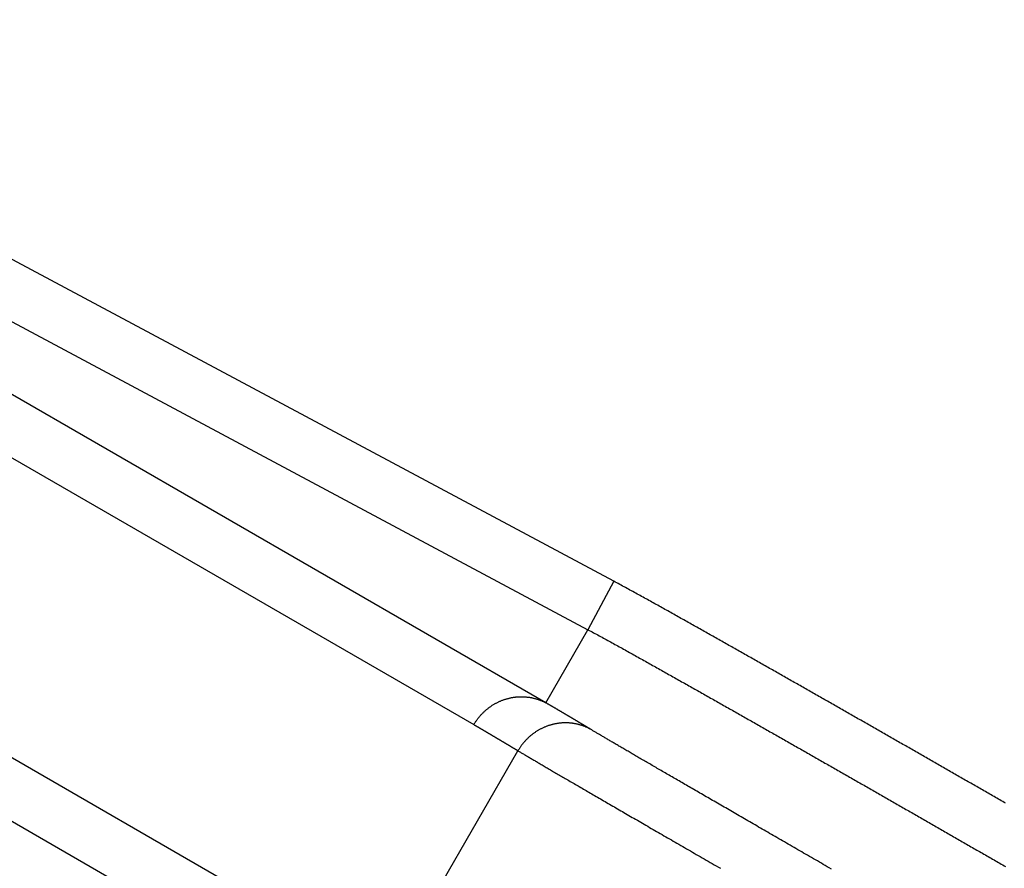
# Model space of a CAD drawing. Extents: x -130 to 131, y -130 to 240.
# Drawn here: x -16 to -10, y 8 to 12 of the extents above; entities that cross this region are included whole.
import ezdxf

# ---------------------------------------------------------------- set-up
doc = ezdxf.new("R2010")
doc.units = 0
doc.header["$LTSCALE"] = 10
doc.linetypes.add('VERDECKT', pattern=[9.525, 6.35, -3.175])
doc.layers.get('0').update_dxf_attribs({"linetype": 'CONTINUOUS'})
doc.layers.add('STEMPEL', color=3, linetype='CONTINUOUS')

# ---------------------------------------------------------------- blocks, each defined once
blk = doc.blocks.new('A$CD7F250AD')
at = {"color": 3, "linetype": 'CONTINUOUS'}
for p, q in [((-12.62936, 9.33642), (-19.36083, 12.93592)), ((-19.50229, 12.67137), (-12.77082, 9.07188)), ((-13.00147, 8.67239), (-19.3662, 12.34707)), ((-19.75861, 12.22741), (-13.39388, 8.55273)), ((-14.10383, 7.32307), (-20.46856, 10.99775)), ((-20.37597, 10.59809), (-14.01124, 6.92341)), ((-12.62936, 9.33642), (-12.77082, 9.07188)), ((-13.00147, 8.67239), (-12.77082, 9.07188)), ((-13.85975, 7.1858), (-13.15296, 8.41))]:
    blk.add_line(p, q, dxfattribs=at)
at = {"color": 3}
for points in [[(-10.4885, 8.12267, 0), (-10.4964, 8.12722, 0), (-10.5043, 8.13176, 0), (-10.5122, 8.13631, 0), (-10.5201, 8.14086, 0), (-10.528, 8.1454, 0), (-10.5359, 8.14995, 0), (-10.5438, 8.1545, 0), (-10.5517, 8.15904, 0), (-10.5596, 8.16359, 0), (-10.5675, 8.16813, 0), (-10.5754, 8.17268, 0), (-10.5833, 8.17722, 0), (-10.5912, 8.18177, 0), (-10.5991, 8.18631, 0), (-10.607, 8.19086, 0), (-10.6149, 8.1954, 0), (-10.6228, 8.19994, 0), (-10.6307, 8.20449, 0), (-10.6386, 8.20903, 0), (-10.6465, 8.21357, 0), (-10.6544, 8.21812, 0), (-10.6623, 8.22266, 0), (-10.6702, 8.2272, 0), (-10.6781, 8.23174, 0), (-10.686, 8.23628, 0), (-10.6939, 8.24083, 0), (-10.7018, 8.24537, 0), (-10.7098, 8.24991, 0), (-10.7177, 8.25445, 0), (-10.7256, 8.25899, 0), (-10.7335, 8.26353, 0), (-10.7414, 8.26807, 0), (-10.7493, 8.27261, 0), (-10.7572, 8.27715, 0), (-10.7651, 8.28169, 0), (-10.773, 8.28623, 0), (-10.7809, 8.29077, 0), (-10.7888, 8.29531, 0), (-10.7967, 8.29984, 0), (-10.8046, 8.30438, 0), (-10.8125, 8.30892, 0), (-10.8204, 8.31346, 0), (-10.8283, 8.318, 0), (-10.8362, 8.32253, 0), (-10.8441, 8.32707, 0), (-10.852, 8.33161, 0), (-10.8599, 8.33614, 0), (-10.8678, 8.34068, 0), (-10.8758, 8.34522, 0), (-10.8837, 8.34975, 0), (-10.8916, 8.35429, 0), (-10.8995, 8.35882, 0), (-10.9074, 8.36336, 0), (-10.9153, 8.36789, 0), (-10.9232, 8.37243, 0), (-10.9311, 8.37696, 0), (-10.939, 8.38149, 0), (-10.9469, 8.38603, 0), (-10.9548, 8.39056, 0), (-10.9627, 8.39509, 0), (-10.9706, 8.39963, 0), (-10.9785, 8.40416, 0), (-10.9865, 8.40869, 0), (-10.9944, 8.41322, 0), (-11.0023, 8.41776, 0), (-11.0102, 8.42229, 0), (-11.0181, 8.42682, 0), (-11.026, 8.43135, 0), (-11.0339, 8.43588, 0), (-11.0418, 8.44041, 0), (-11.0497, 8.44494, 0), (-11.0576, 8.44947, 0), (-11.0655, 8.454, 0), (-11.0735, 8.45853, 0), (-11.0814, 8.46306, 0), (-11.0893, 8.46759, 0), (-11.0972, 8.47212, 0), (-11.1051, 8.47665, 0), (-11.113, 8.48118, 0), (-11.1209, 8.4857, 0), (-11.1288, 8.49023, 0), (-11.1367, 8.49476, 0), (-11.1446, 8.49929, 0), (-11.1526, 8.50381, 0), (-11.1605, 8.50834, 0), (-11.1684, 8.51287, 0), (-11.1763, 8.51739, 0), (-11.1842, 8.52192, 0), (-11.1921, 8.52644, 0), (-11.2, 8.53097, 0), (-11.2079, 8.53549, 0), (-11.2159, 8.54002, 0), (-11.2238, 8.54454, 0), (-11.2317, 8.54907, 0), (-11.2396, 8.55359, 0), (-11.2475, 8.55811, 0), (-11.2554, 8.56264, 0), (-11.2633, 8.56716, 0), (-11.2713, 8.57168, 0), (-11.2792, 8.57621, 0), (-11.2871, 8.58073, 0), (-11.295, 8.58525, 0), (-11.3029, 8.58977, 0), (-11.3108, 8.59429, 0), (-11.3187, 8.59881, 0), (-11.3267, 8.60333, 0), (-11.3346, 8.60786, 0), (-11.3425, 8.61238, 0), (-11.3504, 8.6169, 0), (-11.3583, 8.62142, 0), (-11.3662, 8.62593, 0), (-11.3741, 8.63045, 0), (-11.3821, 8.63497, 0), (-11.39, 8.63949, 0), (-11.3979, 8.64401, 0), (-11.4058, 8.64853, 0), (-11.4137, 8.65304, 0), (-11.4216, 8.65756, 0), (-11.4296, 8.66208, 0), (-11.4375, 8.66659, 0), (-11.4454, 8.67111, 0), (-11.4533, 8.67563, 0), (-11.4612, 8.68014, 0), (-11.4692, 8.68466, 0), (-11.4771, 8.68917, 0), (-11.485, 8.69369, 0), (-11.4929, 8.6982, 0), (-11.5008, 8.70271, 0), (-11.5087, 8.70723, 0), (-11.5167, 8.71174, 0), (-11.5246, 8.71625, 0), (-11.5325, 8.72077, 0), (-11.5404, 8.72528, 0), (-11.5483, 8.72979, 0), (-11.5563, 8.7343, 0), (-11.5642, 8.73881, 0), (-11.5721, 8.74332, 0), (-11.58, 8.74783, 0), (-11.588, 8.75234, 0), (-11.5959, 8.75685, 0), (-11.6038, 8.76136, 0), (-11.6117, 8.76587, 0), (-11.6196, 8.77038, 0), (-11.6276, 8.77489, 0), (-11.6355, 8.77939, 0), (-11.6434, 8.7839, 0), (-11.6513, 8.78841, 0), (-11.6593, 8.79291, 0), (-11.6672, 8.79742, 0), (-11.6751, 8.80192, 0), (-11.683, 8.80643, 0), (-11.6909, 8.81093, 0), (-11.6989, 8.81544, 0), (-11.7068, 8.81994, 0), (-11.7147, 8.82445, 0), (-11.7226, 8.82895, 0), (-11.7306, 8.83345, 0), (-11.7385, 8.83795, 0), (-11.7464, 8.84245, 0), (-11.7543, 8.84696, 0), (-11.7623, 8.85146, 0), (-11.7702, 8.85596, 0), (-11.7781, 8.86046, 0), (-11.7861, 8.86496, 0), (-11.794, 8.86946, 0), (-11.8019, 8.87395, 0), (-11.8098, 8.87845, 0), (-11.8178, 8.88295, 0), (-11.8257, 8.88745, 0), (-11.8336, 8.89194, 0), (-11.8415, 8.89644, 0), (-11.8495, 8.90093, 0), (-11.8574, 8.90543, 0), (-11.8653, 8.90992, 0), (-11.8733, 8.91442, 0), (-11.8812, 8.91891, 0), (-11.8891, 8.9234, 0), (-11.8971, 8.9279, 0), (-11.905, 8.93239, 0), (-11.9129, 8.93688, 0), (-11.9209, 8.94137, 0), (-11.9288, 8.94586, 0), (-11.9367, 8.95035, 0), (-11.9447, 8.95484, 0), (-11.9526, 8.95932, 0), (-11.9605, 8.96381, 0), (-11.9685, 8.9683, 0), (-11.9764, 8.97278, 0), (-11.9843, 8.97727, 0), (-11.9923, 8.98176, 0), (-12.0002, 8.98624, 0), (-12.0081, 8.99072, 0), (-12.0161, 8.99521, 0), (-12.024, 8.99969, 0), (-12.0319, 9.00417, 0), (-12.0399, 9.00865, 0), (-12.0478, 9.01313, 0), (-12.0558, 9.01761, 0), (-12.0637, 9.02209, 0), (-12.0716, 9.02656, 0), (-12.0796, 9.03104, 0), (-12.0875, 9.03552, 0), (-12.0954, 9.03999, 0), (-12.1034, 9.04447, 0), (-12.1113, 9.04894, 0), (-12.1193, 9.05341, 0), (-12.1272, 9.05789, 0), (-12.1352, 9.06236, 0), (-12.1431, 9.06683, 0), (-12.151, 9.0713, 0), (-12.159, 9.07577, 0), (-12.1669, 9.08024, 0), (-12.1749, 9.08471, 0), (-12.1828, 9.08918, 0), (-12.1908, 9.09365, 0), (-12.1987, 9.09812, 0), (-12.2066, 9.10259, 0), (-12.2146, 9.10706, 0), (-12.2225, 9.11153, 0), (-12.2305, 9.116, 0), (-12.2384, 9.12047, 0), (-12.2464, 9.12494, 0), (-12.2543, 9.12941, 0), (-12.2623, 9.13387, 0), (-12.2702, 9.13834, 0), (-12.2782, 9.1428, 0), (-12.2861, 9.14727, 0), (-12.294, 9.15173, 0), (-12.302, 9.15619, 0), (-12.3099, 9.16065, 0), (-12.3179, 9.16511, 0), (-12.3258, 9.16957, 0), (-12.3338, 9.17402, 0), (-12.3418, 9.17847, 0), (-12.3497, 9.18292, 0), (-12.3577, 9.18737, 0), (-12.3656, 9.19182, 0), (-12.3736, 9.19626, 0), (-12.3815, 9.2007, 0), (-12.3895, 9.20514, 0), (-12.3975, 9.20957, 0), (-12.4054, 9.21401, 0), (-12.4134, 9.21843, 0), (-12.4214, 9.22286, 0), (-12.4293, 9.22728, 0), (-12.4373, 9.2317, 0), (-12.4453, 9.23612, 0), (-12.4533, 9.24053, 0), (-12.4612, 9.24494, 0), (-12.4692, 9.24934, 0), (-12.4772, 9.25374, 0), (-12.4852, 9.25814, 0), (-12.4932, 9.26253, 0), (-12.5012, 9.26692, 0), (-12.5091, 9.2713, 0), (-12.5171, 9.27568, 0), (-12.5251, 9.28005, 0), (-12.5331, 9.28442, 0), (-12.5411, 9.28878, 0), (-12.5491, 9.29314, 0), (-12.5572, 9.2975, 0), (-12.5652, 9.30184, 0), (-12.5732, 9.30619, 0), (-12.5812, 9.31052, 0), (-12.5892, 9.31486, 0), (-12.5972, 9.31918, 0), (-12.6053, 9.3235, 0), (-12.6133, 9.32781, 0), (-12.6213, 9.33212, 0), (-12.6294, 9.33642, 0)], [(-12.7708, 9.07188, 0), (-12.7632, 9.06778, 0), (-12.7555, 9.06367, 0), (-12.7478, 9.05953, 0), (-12.7401, 9.05539, 0), (-12.7324, 9.05123, 0), (-12.7247, 9.04706, 0), (-12.7169, 9.04287, 0), (-12.7092, 9.03867, 0), (-12.7014, 9.03446, 0), (-12.6936, 9.03023, 0), (-12.6859, 9.02599, 0), (-12.6781, 9.02174, 0), (-12.6703, 9.01748, 0), (-12.6625, 9.01321, 0), (-12.6546, 9.00892, 0), (-12.6468, 9.00463, 0), (-12.639, 9.00032, 0), (-12.6311, 8.99601, 0), (-12.6233, 8.99168, 0), (-12.6154, 8.98735, 0), (-12.6075, 8.983, 0), (-12.5997, 8.97865, 0), (-12.5918, 8.97429, 0), (-12.5839, 8.96992, 0), (-12.576, 8.96554, 0), (-12.5681, 8.96116, 0), (-12.5602, 8.95676, 0), (-12.5523, 8.95236, 0), (-12.5443, 8.94796, 0), (-12.5364, 8.94355, 0), (-12.5285, 8.93913, 0), (-12.5206, 8.9347, 0), (-12.5126, 8.93028, 0), (-12.5047, 8.92584, 0), (-12.4967, 8.9214, 0), (-12.4888, 8.91696, 0), (-12.4808, 8.91251, 0), (-12.4729, 8.90806, 0), (-12.4649, 8.90361, 0), (-12.457, 8.89915, 0), (-12.449, 8.89469, 0), (-12.4411, 8.89023, 0), (-12.4331, 8.88576, 0), (-12.4252, 8.8813, 0), (-12.4172, 8.87683, 0), (-12.4093, 8.87236, 0), (-12.4013, 8.86789, 0), (-12.3934, 8.86342, 0), (-12.3854, 8.85895, 0), (-12.3775, 8.85448, 0), (-12.3695, 8.85001, 0), (-12.3616, 8.84554, 0), (-12.3536, 8.84107, 0), (-12.3457, 8.83661, 0), (-12.3378, 8.83214, 0), (-12.3298, 8.82768, 0), (-12.3219, 8.82322, 0), (-12.314, 8.81876, 0), (-12.3061, 8.81431, 0), (-12.2981, 8.80985, 0), (-12.2902, 8.8054, 0), (-12.2823, 8.80095, 0), (-12.2744, 8.79649, 0), (-12.2665, 8.79203, 0), (-12.2586, 8.78758, 0), (-12.2507, 8.78312, 0), (-12.2427, 8.77866, 0), (-12.2348, 8.7742, 0), (-12.2269, 8.76973, 0), (-12.219, 8.76527, 0), (-12.2111, 8.76081, 0), (-12.2032, 8.75634, 0), (-12.1953, 8.75188, 0), (-12.1873, 8.74741, 0), (-12.1794, 8.74294, 0), (-12.1715, 8.73848, 0), (-12.1636, 8.73401, 0), (-12.1557, 8.72954, 0), (-12.1478, 8.72507, 0), (-12.1399, 8.72059, 0), (-12.1319, 8.71612, 0), (-12.124, 8.71165, 0), (-12.1161, 8.70717, 0), (-12.1082, 8.7027, 0), (-12.1003, 8.69822, 0), (-12.0924, 8.69374, 0), (-12.0845, 8.68927, 0), (-12.0766, 8.68479, 0), (-12.0686, 8.68031, 0), (-12.0607, 8.67583, 0), (-12.0528, 8.67135, 0), (-12.0449, 8.66687, 0), (-12.037, 8.66239, 0), (-12.0291, 8.6579, 0), (-12.0212, 8.65342, 0), (-12.0132, 8.64894, 0), (-12.0053, 8.64445, 0), (-11.9974, 8.63996, 0), (-11.9895, 8.63548, 0), (-11.9816, 8.63099, 0), (-11.9737, 8.6265, 0), (-11.9658, 8.62202, 0), (-11.9579, 8.61753, 0), (-11.95, 8.61304, 0), (-11.942, 8.60855, 0), (-11.9341, 8.60406, 0), (-11.9262, 8.59957, 0), (-11.9183, 8.59508, 0), (-11.9104, 8.59058, 0), (-11.9025, 8.58609, 0), (-11.8946, 8.5816, 0), (-11.8867, 8.57711, 0), (-11.8787, 8.57261, 0), (-11.8708, 8.56812, 0), (-11.8629, 8.56362, 0), (-11.855, 8.55913, 0), (-11.8471, 8.55463, 0), (-11.8392, 8.55013, 0), (-11.8313, 8.54564, 0), (-11.8234, 8.54114, 0), (-11.8155, 8.53664, 0), (-11.8076, 8.53214, 0), (-11.7996, 8.52765, 0), (-11.7917, 8.52315, 0), (-11.7838, 8.51865, 0), (-11.7759, 8.51415, 0), (-11.768, 8.50965, 0), (-11.7601, 8.50515, 0), (-11.7522, 8.50064, 0), (-11.7443, 8.49614, 0), (-11.7364, 8.49164, 0), (-11.7285, 8.48714, 0), (-11.7205, 8.48263, 0), (-11.7126, 8.47813, 0), (-11.7047, 8.47363, 0), (-11.6968, 8.46912, 0), (-11.6889, 8.46462, 0), (-11.681, 8.46011, 0), (-11.6731, 8.45561, 0), (-11.6652, 8.4511, 0), (-11.6573, 8.44659, 0), (-11.6494, 8.44209, 0), (-11.6415, 8.43758, 0), (-11.6336, 8.43307, 0), (-11.6257, 8.42856, 0), (-11.6177, 8.42406, 0), (-11.6098, 8.41955, 0), (-11.6019, 8.41504, 0), (-11.594, 8.41053, 0), (-11.5861, 8.40602, 0), (-11.5782, 8.40151, 0), (-11.5703, 8.397, 0), (-11.5624, 8.39249, 0), (-11.5545, 8.38798, 0), (-11.5466, 8.38346, 0), (-11.5387, 8.37895, 0), (-11.5308, 8.37444, 0), (-11.5229, 8.36993, 0), (-11.515, 8.36541, 0), (-11.5071, 8.3609, 0), (-11.4992, 8.35639, 0), (-11.4912, 8.35187, 0), (-11.4833, 8.34736, 0), (-11.4754, 8.34284, 0), (-11.4675, 8.33833, 0), (-11.4596, 8.33381, 0), (-11.4517, 8.3293, 0), (-11.4438, 8.32478, 0), (-11.4359, 8.32026, 0), (-11.428, 8.31575, 0), (-11.4201, 8.31123, 0), (-11.4122, 8.30671, 0), (-11.4043, 8.3022, 0), (-11.3964, 8.29768, 0), (-11.3885, 8.29316, 0), (-11.3806, 8.28864, 0), (-11.3727, 8.28412, 0), (-11.3648, 8.2796, 0), (-11.3569, 8.27508, 0), (-11.349, 8.27056, 0), (-11.3411, 8.26604, 0), (-11.3332, 8.26152, 0), (-11.3253, 8.257, 0), (-11.3174, 8.25248, 0), (-11.3095, 8.24796, 0), (-11.3016, 8.24344, 0), (-11.2937, 8.23892, 0), (-11.2858, 8.2344, 0), (-11.2778, 8.22987, 0), (-11.2699, 8.22535, 0), (-11.262, 8.22083, 0), (-11.2541, 8.21631, 0), (-11.2462, 8.21178, 0), (-11.2383, 8.20726, 0), (-11.2304, 8.20274, 0), (-11.2225, 8.19821, 0), (-11.2146, 8.19369, 0), (-11.2067, 8.18916, 0), (-11.1988, 8.18464, 0), (-11.1909, 8.18011, 0), (-11.183, 8.17559, 0), (-11.1751, 8.17106, 0), (-11.1672, 8.16653, 0), (-11.1593, 8.16201, 0), (-11.1514, 8.15748, 0), (-11.1435, 8.15295, 0), (-11.1356, 8.14843, 0), (-11.1277, 8.1439, 0), (-11.1198, 8.13937, 0), (-11.1119, 8.13484, 0), (-11.104, 8.13031, 0), (-11.0961, 8.12578, 0), (-11.0882, 8.12126, 0), (-11.0803, 8.11673, 0), (-11.0724, 8.1122, 0), (-11.0645, 8.10767, 0), (-11.0566, 8.10314, 0), (-11.0487, 8.09861, 0), (-11.0408, 8.09408, 0), (-11.0329, 8.08955, 0), (-11.025, 8.08501, 0), (-11.0171, 8.08048, 0), (-11.0092, 8.07595, 0), (-11.0014, 8.07142, 0), (-10.9935, 8.06689, 0), (-10.9856, 8.06235, 0), (-10.9777, 8.05782, 0), (-10.9698, 8.05329, 0), (-10.9619, 8.04876, 0), (-10.954, 8.04422, 0), (-10.9461, 8.03969, 0), (-10.9382, 8.03515, 0), (-10.9303, 8.03062, 0), (-10.9224, 8.02609, 0), (-10.9145, 8.02155, 0), (-10.9066, 8.01702, 0), (-10.8987, 8.01248, 0), (-10.8908, 8.00794, 0), (-10.8829, 8.00341, 0), (-10.875, 7.99887, 0), (-10.8671, 7.99434, 0), (-10.8592, 7.9898, 0), (-10.8513, 7.98526, 0), (-10.8434, 7.98073, 0), (-10.8355, 7.97619, 0), (-10.8276, 7.97165, 0), (-10.8197, 7.96711, 0), (-10.8118, 7.96258, 0), (-10.8039, 7.95804, 0), (-10.796, 7.9535, 0), (-10.7881, 7.94896, 0), (-10.7803, 7.94442, 0), (-10.7724, 7.93988, 0), (-10.7645, 7.93534, 0), (-10.7566, 7.9308, 0), (-10.7487, 7.92626, 0), (-10.7408, 7.92172, 0), (-10.7329, 7.91718, 0), (-10.725, 7.91264, 0), (-10.7171, 7.9081, 0), (-10.7092, 7.90356, 0), (-10.7013, 7.89902, 0), (-10.6934, 7.89448, 0), (-10.6855, 7.88993, 0), (-10.6776, 7.88539, 0), (-10.6697, 7.88085, 0), (-10.6618, 7.87631, 0), (-10.654, 7.87176, 0), (-10.6461, 7.86722, 0), (-10.6382, 7.86268, 0), (-10.6303, 7.85813, 0), (-10.6224, 7.85359, 0), (-10.6145, 7.84905, 0), (-10.6066, 7.8445, 0), (-10.5987, 7.83996, 0), (-10.5908, 7.83541, 0), (-10.5829, 7.83087, 0), (-10.575, 7.82632, 0), (-10.5671, 7.82178, 0), (-10.5592, 7.81723, 0), (-10.5514, 7.81269, 0), (-10.5435, 7.80814, 0), (-10.5356, 7.8036, 0), (-10.5277, 7.79905, 0), (-10.5198, 7.7945, 0), (-10.5119, 7.78996, 0), (-10.504, 7.78541, 0), (-10.4961, 7.78086, 0), (-10.4882, 7.77631, 0)], [(-12.756, 8.5272, 0), (-12.7573, 8.52796, 0), (-12.7586, 8.52872, 0), (-12.7598, 8.52948, 0), (-12.7611, 8.53024, 0), (-12.7624, 8.531, 0), (-12.7636, 8.53176, 0), (-12.7649, 8.53252, 0), (-12.7662, 8.53328, 0), (-12.7674, 8.53404, 0), (-12.7687, 8.5348, 0), (-12.77, 8.53556, 0), (-12.7712, 8.53632, 0), (-12.7725, 8.53707, 0), (-12.7738, 8.53783, 0), (-12.7751, 8.53859, 0), (-12.7763, 8.53935, 0), (-12.7776, 8.54011, 0), (-12.7789, 8.54087, 0), (-12.7801, 8.54163, 0), (-12.7814, 8.54239, 0), (-12.7827, 8.54315, 0), (-12.7839, 8.54391, 0), (-12.7852, 8.54467, 0), (-12.7865, 8.54543, 0), (-12.7877, 8.54619, 0), (-12.789, 8.54695, 0), (-12.7903, 8.54771, 0), (-12.7915, 8.54847, 0), (-12.7928, 8.54923, 0), (-12.7941, 8.54999, 0), (-12.7953, 8.55075, 0), (-12.7966, 8.55151, 0), (-12.7979, 8.55227, 0), (-12.7992, 8.55303, 0), (-12.8004, 8.55379, 0), (-12.8017, 8.55454, 0), (-12.803, 8.5553, 0), (-12.8042, 8.55606, 0), (-12.8055, 8.55682, 0), (-12.8068, 8.55758, 0), (-12.808, 8.55834, 0), (-12.8093, 8.5591, 0), (-12.8106, 8.55986, 0), (-12.8119, 8.56062, 0), (-12.8131, 8.56138, 0), (-12.8144, 8.56214, 0), (-12.8157, 8.5629, 0), (-12.8169, 8.56366, 0), (-12.8182, 8.56442, 0), (-12.8195, 8.56517, 0), (-12.8208, 8.56593, 0), (-12.822, 8.56669, 0), (-12.8233, 8.56745, 0), (-12.8246, 8.56821, 0), (-12.8258, 8.56897, 0), (-12.8271, 8.56973, 0), (-12.8284, 8.57049, 0), (-12.8297, 8.57125, 0), (-12.8309, 8.57201, 0), (-12.8322, 8.57277, 0), (-12.8335, 8.57352, 0), (-12.8347, 8.57428, 0), (-12.836, 8.57504, 0), (-12.8373, 8.5758, 0), (-12.8386, 8.57656, 0), (-12.8398, 8.57732, 0), (-12.8411, 8.57808, 0), (-12.8424, 8.57884, 0), (-12.8437, 8.5796, 0), (-12.8449, 8.58036, 0), (-12.8462, 8.58111, 0), (-12.8475, 8.58187, 0), (-12.8488, 8.58263, 0), (-12.85, 8.58339, 0), (-12.8513, 8.58415, 0), (-12.8526, 8.58491, 0), (-12.8539, 8.58567, 0), (-12.8551, 8.58643, 0), (-12.8564, 8.58719, 0), (-12.8577, 8.58794, 0), (-12.859, 8.5887, 0), (-12.8602, 8.58946, 0), (-12.8615, 8.59022, 0), (-12.8628, 8.59098, 0), (-12.8641, 8.59174, 0), (-12.8653, 8.5925, 0), (-12.8666, 8.59326, 0), (-12.8679, 8.59402, 0), (-12.8692, 8.59477, 0), (-12.8705, 8.59553, 0), (-12.8717, 8.59629, 0), (-12.873, 8.59705, 0), (-12.8743, 8.59781, 0), (-12.8756, 8.59857, 0), (-12.8768, 8.59933, 0), (-12.8781, 8.60009, 0), (-12.8794, 8.60084, 0), (-12.8807, 8.6016, 0), (-12.882, 8.60236, 0), (-12.8832, 8.60312, 0), (-12.8845, 8.60388, 0), (-12.8858, 8.60464, 0), (-12.8871, 8.60539, 0), (-12.8884, 8.60615, 0), (-12.8896, 8.60691, 0), (-12.8909, 8.60767, 0), (-12.8922, 8.60843, 0), (-12.8935, 8.60919, 0), (-12.8948, 8.60994, 0), (-12.896, 8.6107, 0), (-12.8973, 8.61146, 0), (-12.8986, 8.61222, 0), (-12.8999, 8.61298, 0), (-12.9012, 8.61373, 0), (-12.9024, 8.61449, 0), (-12.9037, 8.61525, 0), (-12.905, 8.61601, 0), (-12.9063, 8.61676, 0), (-12.9076, 8.61752, 0), (-12.9088, 8.61828, 0), (-12.9101, 8.61904, 0), (-12.9114, 8.6198, 0), (-12.9127, 8.62055, 0), (-12.914, 8.62131, 0), (-12.9153, 8.62207, 0), (-12.9165, 8.62283, 0), (-12.9178, 8.62359, 0), (-12.9191, 8.62435, 0), (-12.9204, 8.6251, 0), (-12.9217, 8.62586, 0), (-12.923, 8.62662, 0), (-12.9243, 8.62738, 0), (-12.9255, 8.62814, 0), (-12.9268, 8.6289, 0), (-12.9281, 8.62965, 0), (-12.9294, 8.63041, 0), (-12.9307, 8.63117, 0), (-12.932, 8.63193, 0), (-12.9333, 8.63269, 0), (-12.9346, 8.63345, 0), (-12.9359, 8.63421, 0), (-12.9372, 8.63497, 0), (-12.9384, 8.63573, 0), (-12.9397, 8.63649, 0), (-12.941, 8.63725, 0), (-12.9423, 8.63801, 0), (-12.9436, 8.63877, 0), (-12.9449, 8.63953, 0), (-12.9462, 8.64029, 0), (-12.9475, 8.64105, 0), (-12.9488, 8.64181, 0), (-12.9501, 8.64257, 0), (-12.9514, 8.64333, 0), (-12.9527, 8.64409, 0), (-12.954, 8.64485, 0), (-12.9553, 8.64561, 0), (-12.9566, 8.64637, 0), (-12.9579, 8.64714, 0), (-12.9592, 8.6479, 0), (-12.9605, 8.64866, 0), (-12.9618, 8.64942, 0), (-12.9631, 8.65018, 0), (-12.9644, 8.65095, 0), (-12.9658, 8.65171, 0), (-12.9671, 8.65247, 0), (-12.9684, 8.65323, 0), (-12.9697, 8.654, 0), (-12.971, 8.65476, 0), (-12.9723, 8.65552, 0), (-12.9736, 8.65629, 0), (-12.9749, 8.65705, 0), (-12.9763, 8.65782, 0), (-12.9776, 8.65858, 0), (-12.9789, 8.65935, 0), (-12.9802, 8.66011, 0), (-12.9815, 8.66088, 0), (-12.9829, 8.66164, 0), (-12.9842, 8.66241, 0), (-12.9855, 8.66317, 0), (-12.9868, 8.66394, 0), (-12.9881, 8.66471, 0), (-12.9895, 8.66547, 0), (-12.9908, 8.66624, 0), (-12.9921, 8.66701, 0), (-12.9935, 8.66778, 0), (-12.9948, 8.66854, 0), (-12.9961, 8.66931, 0), (-12.9975, 8.67008, 0), (-12.9988, 8.67085, 0), (-13.0001, 8.67162, 0), (-13.0015, 8.67239, 0)], [(-13.3939, 8.55273, 0), (-13.3926, 8.552, 0), (-13.3913, 8.55127, 0), (-13.3901, 8.55053, 0), (-13.3888, 8.5498, 0), (-13.3875, 8.54907, 0), (-13.3863, 8.54833, 0), (-13.385, 8.5476, 0), (-13.3837, 8.54686, 0), (-13.3825, 8.54613, 0), (-13.3812, 8.54539, 0), (-13.3799, 8.54466, 0), (-13.3787, 8.54392, 0), (-13.3774, 8.54318, 0), (-13.3761, 8.54245, 0), (-13.3749, 8.54171, 0), (-13.3736, 8.54097, 0), (-13.3723, 8.54024, 0), (-13.3711, 8.5395, 0), (-13.3698, 8.53876, 0), (-13.3685, 8.53802, 0), (-13.3673, 8.53729, 0), (-13.366, 8.53655, 0), (-13.3647, 8.53581, 0), (-13.3635, 8.53507, 0), (-13.3622, 8.53433, 0), (-13.3609, 8.53359, 0), (-13.3597, 8.53285, 0), (-13.3584, 8.53211, 0), (-13.3571, 8.53137, 0), (-13.3559, 8.53063, 0), (-13.3546, 8.52989, 0), (-13.3533, 8.52915, 0), (-13.3521, 8.52841, 0), (-13.3508, 8.52767, 0), (-13.3495, 8.52693, 0), (-13.3483, 8.52619, 0), (-13.347, 8.52545, 0), (-13.3457, 8.5247, 0), (-13.3445, 8.52396, 0), (-13.3432, 8.52322, 0), (-13.3419, 8.52248, 0), (-13.3407, 8.52174, 0), (-13.3394, 8.52099, 0), (-13.3382, 8.52025, 0), (-13.3369, 8.51951, 0), (-13.3356, 8.51877, 0), (-13.3344, 8.51802, 0), (-13.3331, 8.51728, 0), (-13.3318, 8.51654, 0), (-13.3306, 8.51579, 0), (-13.3293, 8.51505, 0), (-13.328, 8.5143, 0), (-13.3268, 8.51356, 0), (-13.3255, 8.51282, 0), (-13.3243, 8.51207, 0), (-13.323, 8.51133, 0), (-13.3217, 8.51058, 0), (-13.3205, 8.50984, 0), (-13.3192, 8.50909, 0), (-13.3179, 8.50835, 0), (-13.3167, 8.5076, 0), (-13.3154, 8.50686, 0), (-13.3142, 8.50611, 0), (-13.3129, 8.50536, 0), (-13.3116, 8.50462, 0), (-13.3104, 8.50387, 0), (-13.3091, 8.50313, 0), (-13.3078, 8.50238, 0), (-13.3066, 8.50163, 0), (-13.3053, 8.50089, 0), (-13.3041, 8.50014, 0), (-13.3028, 8.49939, 0), (-13.3015, 8.49865, 0), (-13.3003, 8.4979, 0), (-13.299, 8.49715, 0), (-13.2977, 8.49641, 0), (-13.2965, 8.49566, 0), (-13.2952, 8.49491, 0), (-13.294, 8.49416, 0), (-13.2927, 8.49342, 0), (-13.2914, 8.49267, 0), (-13.2902, 8.49192, 0), (-13.2889, 8.49117, 0), (-13.2877, 8.49043, 0), (-13.2864, 8.48968, 0), (-13.2851, 8.48893, 0), (-13.2839, 8.48818, 0), (-13.2826, 8.48743, 0), (-13.2814, 8.48669, 0), (-13.2801, 8.48594, 0), (-13.2788, 8.48519, 0), (-13.2776, 8.48444, 0), (-13.2763, 8.48369, 0), (-13.275, 8.48294, 0), (-13.2738, 8.48219, 0), (-13.2725, 8.48145, 0), (-13.2713, 8.4807, 0), (-13.27, 8.47995, 0), (-13.2687, 8.4792, 0), (-13.2675, 8.47845, 0), (-13.2662, 8.4777, 0), (-13.265, 8.47695, 0), (-13.2637, 8.4762, 0), (-13.2624, 8.47545, 0), (-13.2612, 8.4747, 0), (-13.2599, 8.47395, 0), (-13.2587, 8.4732, 0), (-13.2574, 8.47245, 0), (-13.2561, 8.47171, 0), (-13.2549, 8.47096, 0), (-13.2536, 8.47021, 0), (-13.2524, 8.46946, 0), (-13.2511, 8.46871, 0), (-13.2498, 8.46796, 0), (-13.2486, 8.4672, 0), (-13.2473, 8.46645, 0), (-13.2461, 8.4657, 0), (-13.2448, 8.46495, 0), (-13.2435, 8.4642, 0), (-13.2423, 8.46345, 0), (-13.241, 8.4627, 0), (-13.2398, 8.46195, 0), (-13.2385, 8.4612, 0), (-13.2373, 8.46045, 0), (-13.236, 8.4597, 0), (-13.2347, 8.45895, 0), (-13.2335, 8.4582, 0), (-13.2322, 8.45745, 0), (-13.231, 8.45669, 0), (-13.2297, 8.45594, 0), (-13.2284, 8.45519, 0), (-13.2272, 8.45444, 0), (-13.2259, 8.45369, 0), (-13.2247, 8.45294, 0), (-13.2234, 8.45219, 0), (-13.2221, 8.45143, 0), (-13.2209, 8.45068, 0), (-13.2196, 8.44993, 0), (-13.2184, 8.44918, 0), (-13.2171, 8.44843, 0), (-13.2158, 8.44767, 0), (-13.2146, 8.44692, 0), (-13.2133, 8.44617, 0), (-13.2121, 8.44542, 0), (-13.2108, 8.44467, 0), (-13.2096, 8.44391, 0), (-13.2083, 8.44316, 0), (-13.207, 8.44241, 0), (-13.2058, 8.44166, 0), (-13.2045, 8.4409, 0), (-13.2033, 8.44015, 0), (-13.202, 8.4394, 0), (-13.2007, 8.43864, 0), (-13.1995, 8.43789, 0), (-13.1982, 8.43714, 0), (-13.197, 8.43639, 0), (-13.1957, 8.43563, 0), (-13.1945, 8.43488, 0), (-13.1932, 8.43413, 0), (-13.1919, 8.43337, 0), (-13.1907, 8.43262, 0), (-13.1894, 8.43187, 0), (-13.1882, 8.43111, 0), (-13.1869, 8.43036, 0), (-13.1857, 8.42961, 0), (-13.1844, 8.42885, 0), (-13.1831, 8.4281, 0), (-13.1819, 8.42735, 0), (-13.1806, 8.42659, 0), (-13.1794, 8.42584, 0), (-13.1781, 8.42509, 0), (-13.1768, 8.42433, 0), (-13.1756, 8.42358, 0), (-13.1743, 8.42282, 0), (-13.1731, 8.42207, 0), (-13.1718, 8.42132, 0), (-13.1706, 8.42056, 0), (-13.1693, 8.41981, 0), (-13.168, 8.41905, 0), (-13.1668, 8.4183, 0), (-13.1655, 8.41754, 0), (-13.1643, 8.41679, 0), (-13.163, 8.41604, 0), (-13.1618, 8.41528, 0), (-13.1605, 8.41453, 0), (-13.1592, 8.41377, 0), (-13.158, 8.41302, 0), (-13.1567, 8.41226, 0), (-13.1555, 8.41151, 0), (-13.1542, 8.41075, 0), (-13.153, 8.41, 0)], [(-11.4407, 7.76322, 0), (-11.4517, 7.76957, 0), (-11.4626, 7.7759, 0), (-11.4736, 7.78222, 0), (-11.4845, 7.78852, 0), (-11.4953, 7.79481, 0), (-11.5062, 7.80108, 0), (-11.517, 7.80734, 0), (-11.5278, 7.81358, 0), (-11.5386, 7.81981, 0), (-11.5493, 7.82602, 0), (-11.56, 7.83222, 0), (-11.5707, 7.83839, 0), (-11.5814, 7.84456, 0), (-11.592, 7.8507, 0), (-11.6026, 7.85683, 0), (-11.6132, 7.86294, 0), (-11.6237, 7.86904, 0), (-11.6343, 7.87512, 0), (-11.6447, 7.88118, 0), (-11.6552, 7.88722, 0), (-11.6656, 7.89325, 0), (-11.676, 7.89925, 0), (-11.6864, 7.90524, 0), (-11.6967, 7.91121, 0), (-11.707, 7.91717, 0), (-11.7172, 7.9231, 0), (-11.7275, 7.92902, 0), (-11.7377, 7.93491, 0), (-11.7478, 7.94079, 0), (-11.758, 7.94665, 0), (-11.7681, 7.95248, 0), (-11.7781, 7.9583, 0), (-11.7881, 7.9641, 0), (-11.7981, 7.96988, 0), (-11.8081, 7.97564, 0), (-11.818, 7.98138, 0), (-11.8279, 7.9871, 0), (-11.8378, 7.9928, 0), (-11.8476, 7.99848, 0), (-11.8574, 8.00414, 0), (-11.8671, 8.00978, 0), (-11.8768, 8.01539, 0), (-11.8865, 8.02099, 0), (-11.8961, 8.02656, 0), (-11.9057, 8.03212, 0), (-11.9153, 8.03765, 0), (-11.9248, 8.04316, 0), (-11.9343, 8.04865, 0), (-11.9437, 8.05412, 0), (-11.9532, 8.05956, 0), (-11.9625, 8.06499, 0), (-11.9719, 8.07039, 0), (-11.9812, 8.07577, 0), (-11.9904, 8.08113, 0), (-11.9996, 8.08646, 0), (-12.0088, 8.09178, 0), (-12.018, 8.09707, 0), (-12.0271, 8.10233, 0), (-12.0361, 8.10758, 0), (-12.0451, 8.1128, 0), (-12.0541, 8.118, 0), (-12.0631, 8.12317, 0), (-12.0719, 8.12832, 0), (-12.0808, 8.13345, 0), (-12.0896, 8.13856, 0), (-12.0984, 8.14364, 0), (-12.1071, 8.14869, 0), (-12.1158, 8.15373, 0), (-12.1245, 8.15873, 0), (-12.1331, 8.16372, 0), (-12.1416, 8.16868, 0), (-12.1501, 8.17361, 0), (-12.1586, 8.17852, 0), (-12.167, 8.18341, 0), (-12.1754, 8.18827, 0), (-12.1838, 8.1931, 0), (-12.1921, 8.19791, 0), (-12.2003, 8.2027, 0), (-12.2085, 8.20746, 0), (-12.2167, 8.21219, 0), (-12.2248, 8.2169, 0), (-12.2329, 8.22158, 0), (-12.2409, 8.22624, 0), (-12.2489, 8.23087, 0), (-12.2569, 8.23547, 0), (-12.2648, 8.24005, 0), (-12.2726, 8.2446, 0), (-12.2804, 8.24913, 0), (-12.2882, 8.25362, 0), (-12.2959, 8.25809, 0), (-12.3035, 8.26254, 0), (-12.3111, 8.26696, 0), (-12.3187, 8.27135, 0), (-12.3262, 8.27571, 0), (-12.3337, 8.28004, 0), (-12.3411, 8.28435, 0), (-12.3485, 8.28863, 0), (-12.3558, 8.29288, 0), (-12.3631, 8.2971, 0), (-12.3703, 8.3013, 0), (-12.3775, 8.30547, 0), (-12.3846, 8.30961, 0), (-12.3917, 8.31372, 0), (-12.3987, 8.3178, 0), (-12.4057, 8.32185, 0), (-12.4126, 8.32588, 0), (-12.4195, 8.32987, 0), (-12.4263, 8.33384, 0), (-12.4331, 8.33777, 0), (-12.4398, 8.34168, 0), (-12.4464, 8.34556, 0), (-12.4531, 8.34941, 0), (-12.4596, 8.35322, 0), (-12.4661, 8.35701, 0), (-12.4726, 8.36077, 0), (-12.479, 8.3645, 0), (-12.4854, 8.3682, 0), (-12.4917, 8.37187, 0), (-12.4979, 8.3755, 0), (-12.5041, 8.37911, 0), (-12.5102, 8.38269, 0), (-12.5163, 8.38624, 0), (-12.5224, 8.38975, 0), (-12.5283, 8.39324, 0), (-12.5343, 8.39669, 0), (-12.5401, 8.40012, 0), (-12.546, 8.40351, 0), (-12.5517, 8.40688, 0), (-12.5574, 8.41021, 0), (-12.5631, 8.41351, 0), (-12.5687, 8.41678, 0), (-12.5742, 8.42002, 0), (-12.5797, 8.42323, 0), (-12.5852, 8.42641, 0), (-12.5905, 8.42955, 0), (-12.5959, 8.43267, 0), (-12.6011, 8.43575, 0), (-12.6064, 8.43881, 0), (-12.6115, 8.44183, 0), (-12.6166, 8.44482, 0), (-12.6217, 8.44777, 0), (-12.6267, 8.4507, 0), (-12.6316, 8.45359, 0), (-12.6365, 8.45646, 0), (-12.6413, 8.45929, 0), (-12.6461, 8.46208, 0), (-12.6508, 8.46485, 0), (-12.6554, 8.46759, 0), (-12.66, 8.47029, 0), (-12.6646, 8.47296, 0), (-12.6691, 8.4756, 0), (-12.6735, 8.4782, 0), (-12.6778, 8.48077, 0), (-12.6822, 8.48331, 0), (-12.6864, 8.48582, 0), (-12.6906, 8.4883, 0), (-12.6947, 8.49074, 0), (-12.6988, 8.49315, 0), (-12.7028, 8.49553, 0), (-12.7068, 8.49787, 0), (-12.7107, 8.50018, 0), (-12.7145, 8.50246, 0), (-12.7183, 8.5047, 0), (-12.7221, 8.50692, 0), (-12.7257, 8.5091, 0), (-12.7293, 8.51124, 0), (-12.7329, 8.51335, 0), (-12.7364, 8.51543, 0), (-12.7398, 8.51748, 0), (-12.7432, 8.51949, 0), (-12.7465, 8.52147, 0), (-12.7497, 8.52341, 0), (-12.7529, 8.52532, 0), (-12.756, 8.5272, 0)], [(-13.153, 8.41, 0), (-13.1495, 8.40793, 0), (-13.146, 8.40583, 0), (-13.1424, 8.40369, 0), (-13.1387, 8.40151, 0), (-13.135, 8.3993, 0), (-13.1312, 8.39705, 0), (-13.1274, 8.39476, 0), (-13.1235, 8.39243, 0), (-13.1195, 8.39007, 0), (-13.1154, 8.38767, 0), (-13.1113, 8.38523, 0), (-13.1071, 8.38275, 0), (-13.1029, 8.38024, 0), (-13.0986, 8.3777, 0), (-13.0942, 8.37511, 0), (-13.0897, 8.37249, 0), (-13.0852, 8.36983, 0), (-13.0807, 8.36714, 0), (-13.076, 8.36441, 0), (-13.0713, 8.36164, 0), (-13.0666, 8.35883, 0), (-13.0617, 8.35599, 0), (-13.0568, 8.35312, 0), (-13.0519, 8.35021, 0), (-13.0469, 8.34726, 0), (-13.0418, 8.34428, 0), (-13.0366, 8.34126, 0), (-13.0314, 8.3382, 0), (-13.0262, 8.33511, 0), (-13.0208, 8.33198, 0), (-13.0154, 8.32882, 0), (-13.01, 8.32563, 0), (-13.0044, 8.32239, 0), (-12.9988, 8.31912, 0), (-12.9932, 8.31582, 0), (-12.9875, 8.31248, 0), (-12.9817, 8.30911, 0), (-12.9759, 8.3057, 0), (-12.97, 8.30226, 0), (-12.964, 8.29878, 0), (-12.958, 8.29527, 0), (-12.9519, 8.29172, 0), (-12.9458, 8.28814, 0), (-12.9396, 8.28452, 0), (-12.9333, 8.28087, 0), (-12.927, 8.27718, 0), (-12.9206, 8.27346, 0), (-12.9142, 8.26971, 0), (-12.9077, 8.26592, 0), (-12.9011, 8.2621, 0), (-12.8945, 8.25824, 0), (-12.8878, 8.25435, 0), (-12.8811, 8.25042, 0), (-12.8743, 8.24646, 0), (-12.8674, 8.24247, 0), (-12.8605, 8.23845, 0), (-12.8535, 8.23439, 0), (-12.8465, 8.23029, 0), (-12.8394, 8.22617, 0), (-12.8322, 8.22201, 0), (-12.825, 8.21781, 0), (-12.8178, 8.21358, 0), (-12.8104, 8.20932, 0), (-12.803, 8.20503, 0), (-12.7956, 8.2007, 0), (-12.7881, 8.19634, 0), (-12.7805, 8.19195, 0), (-12.7729, 8.18753, 0), (-12.7652, 8.18307, 0), (-12.7575, 8.17858, 0), (-12.7497, 8.17406, 0), (-12.7419, 8.16951, 0), (-12.734, 8.16492, 0), (-12.726, 8.16031, 0), (-12.718, 8.15566, 0), (-12.71, 8.15098, 0), (-12.7019, 8.14627, 0), (-12.6937, 8.14153, 0), (-12.6855, 8.13676, 0), (-12.6772, 8.13195, 0), (-12.6689, 8.12712, 0), (-12.6605, 8.12226, 0), (-12.652, 8.11736, 0), (-12.6435, 8.11244, 0), (-12.635, 8.10748, 0), (-12.6264, 8.1025, 0), (-12.6177, 8.09748, 0), (-12.609, 8.09244, 0), (-12.6003, 8.08737, 0), (-12.5915, 8.08226, 0), (-12.5826, 8.07713, 0), (-12.5737, 8.07197, 0), (-12.5648, 8.06678, 0), (-12.5558, 8.06156, 0), (-12.5467, 8.05631, 0), (-12.5376, 8.05104, 0), (-12.5285, 8.04573, 0), (-12.5193, 8.0404, 0), (-12.51, 8.03504, 0), (-12.5007, 8.02965, 0), (-12.4913, 8.02424, 0), (-12.4819, 8.01879, 0), (-12.4725, 8.01332, 0), (-12.463, 8.00782, 0), (-12.4535, 8.0023, 0), (-12.4439, 7.99674, 0), (-12.4342, 7.99116, 0), (-12.4245, 7.98555, 0), (-12.4148, 7.97992, 0), (-12.405, 7.97426, 0), (-12.3952, 7.96857, 0), (-12.3853, 7.96286, 0), (-12.3754, 7.95712, 0), (-12.3655, 7.95136, 0), (-12.3555, 7.94557, 0), (-12.3454, 7.93975, 0), (-12.3353, 7.93391, 0), (-12.3252, 7.92804, 0), (-12.315, 7.92215, 0), (-12.3048, 7.91623, 0), (-12.2945, 7.91029, 0), (-12.2842, 7.90432, 0), (-12.2738, 7.89833, 0), (-12.2634, 7.89231, 0), (-12.253, 7.88627, 0), (-12.2425, 7.88021, 0), (-12.232, 7.87412, 0), (-12.2214, 7.868, 0), (-12.2108, 7.86187, 0), (-12.2002, 7.8557, 0), (-12.1895, 7.84952, 0), (-12.1787, 7.84331, 0), (-12.168, 7.83708, 0), (-12.1571, 7.83083, 0), (-12.1463, 7.82455, 0), (-12.1354, 7.81825, 0), (-12.1245, 7.81193, 0), (-12.1135, 7.80558, 0), (-12.1025, 7.79921, 0), (-12.0914, 7.79282, 0), (-12.0803, 7.78641, 0), (-12.0692, 7.77998, 0), (-12.0581, 7.77352, 0), (-12.0468, 7.76704, 0)]]:
    blk.add_polyline3d(points, dxfattribs=at)
at = {"color": 3, "linetype": 'CONTINUOUS'}
for points in [[(-13.3939, 8.55273, 0), (-13.3921, 8.55584, 0), (-13.3902, 8.55893, 0), (-13.3883, 8.562, 0), (-13.3864, 8.56504, 0), (-13.3844, 8.56806, 0), (-13.3824, 8.57106, 0), (-13.3804, 8.57404, 0), (-13.3783, 8.57699, 0), (-13.3762, 8.57991, 0), (-13.3741, 8.58282, 0), (-13.3719, 8.58569, 0), (-13.3697, 8.58854, 0), (-13.3675, 8.59137, 0), (-13.3652, 8.59417, 0), (-13.3629, 8.59694, 0), (-13.3606, 8.59968, 0), (-13.3583, 8.6024, 0), (-13.3559, 8.60509, 0), (-13.3534, 8.60775, 0), (-13.351, 8.61038, 0), (-13.3485, 8.61298, 0), (-13.346, 8.61555, 0), (-13.3435, 8.61809, 0), (-13.3409, 8.6206, 0), (-13.3383, 8.62309, 0), (-13.3357, 8.62554, 0), (-13.333, 8.62795, 0), (-13.3303, 8.63034, 0), (-13.3276, 8.6327, 0), (-13.3249, 8.63502, 0), (-13.3221, 8.63731, 0), (-13.3193, 8.63957, 0), (-13.3165, 8.64179, 0), (-13.3137, 8.64398, 0), (-13.3108, 8.64613, 0), (-13.3079, 8.64826, 0), (-13.305, 8.65034, 0), (-13.3021, 8.65239, 0), (-13.2991, 8.65441, 0), (-13.2962, 8.65639, 0), (-13.2932, 8.65834, 0), (-13.2901, 8.66024, 0), (-13.2871, 8.66212, 0), (-13.284, 8.66395, 0), (-13.281, 8.66575, 0), (-13.2778, 8.66751, 0), (-13.2747, 8.66924, 0), (-13.2716, 8.67092, 0), (-13.2684, 8.67257, 0), (-13.2652, 8.67418, 0), (-13.262, 8.67575, 0), (-13.2588, 8.67729, 0), (-13.2556, 8.67878, 0), (-13.2523, 8.68024, 0), (-13.2491, 8.68165, 0), (-13.2458, 8.68303, 0), (-13.2425, 8.68437, 0), (-13.2392, 8.68566, 0), (-13.2359, 8.68692, 0), (-13.2325, 8.68814, 0), (-13.2292, 8.68931, 0), (-13.2258, 8.69045, 0), (-13.2225, 8.69155, 0), (-13.2191, 8.6926, 0), (-13.2157, 8.69361, 0), (-13.2123, 8.69458, 0), (-13.2089, 8.69551, 0), (-13.2054, 8.6964, 0), (-13.202, 8.69725, 0), (-13.1986, 8.69806, 0), (-13.1951, 8.69882, 0), (-13.1917, 8.69954, 0), (-13.1882, 8.70022, 0), (-13.1847, 8.70086, 0), (-13.1812, 8.70146, 0), (-13.1778, 8.70201, 0), (-13.1743, 8.70252, 0), (-13.1708, 8.70299, 0), (-13.1673, 8.70341, 0), (-13.1638, 8.7038, 0), (-13.1603, 8.70414, 0), (-13.1568, 8.70443, 0), (-13.1533, 8.70469, 0), (-13.1498, 8.7049, 0), (-13.1462, 8.70507, 0), (-13.1427, 8.7052, 0), (-13.1392, 8.70528, 0), (-13.1357, 8.70532, 0), (-13.1322, 8.70532, 0), (-13.1287, 8.70527, 0), (-13.1252, 8.70518, 0), (-13.1217, 8.70505, 0), (-13.1182, 8.70488, 0), (-13.1147, 8.70466, 0), (-13.1112, 8.7044, 0), (-13.1077, 8.7041, 0), (-13.1042, 8.70375, 0), (-13.1007, 8.70337, 0), (-13.0973, 8.70294, 0), (-13.0938, 8.70246, 0), (-13.0904, 8.70195, 0), (-13.0869, 8.70139, 0), (-13.0835, 8.70079, 0), (-13.08, 8.70015, 0), (-13.0766, 8.69946, 0), (-13.0732, 8.69874, 0), (-13.0698, 8.69797, 0), (-13.0664, 8.69716, 0), (-13.063, 8.69631, 0), (-13.0596, 8.69541, 0), (-13.0563, 8.69448, 0), (-13.0529, 8.6935, 0), (-13.0496, 8.69248, 0), (-13.0463, 8.69142, 0), (-13.043, 8.69032, 0), (-13.0397, 8.68918, 0), (-13.0364, 8.688, 0), (-13.0331, 8.68678, 0), (-13.0299, 8.68552, 0), (-13.0267, 8.68422, 0), (-13.0235, 8.68288, 0), (-13.0203, 8.6815, 0), (-13.0171, 8.68008, 0), (-13.0139, 8.67862, 0), (-13.0108, 8.67712, 0), (-13.0077, 8.67558, 0), (-13.0046, 8.674, 0), (-13.0015, 8.67239, 0)], [(-12.756, 8.5272, 0), (-12.7591, 8.52888, 0), (-12.7622, 8.53053, 0), (-12.7654, 8.53213, 0), (-12.7685, 8.5337, 0), (-12.7717, 8.53523, 0), (-12.7749, 8.53672, 0), (-12.7781, 8.53817, 0), (-12.7813, 8.53957, 0), (-12.7846, 8.54094, 0), (-12.7878, 8.54227, 0), (-12.7911, 8.54355, 0), (-12.7944, 8.5448, 0), (-12.7977, 8.546, 0), (-12.801, 8.54717, 0), (-12.8044, 8.54829, 0), (-12.8077, 8.54937, 0), (-12.8111, 8.5504, 0), (-12.8145, 8.5514, 0), (-12.8179, 8.55235, 0), (-12.8213, 8.55326, 0), (-12.8247, 8.55413, 0), (-12.8281, 8.55496, 0), (-12.8315, 8.55574, 0), (-12.835, 8.55648, 0), (-12.8385, 8.55718, 0), (-12.8419, 8.55783, 0), (-12.8454, 8.55844, 0), (-12.8489, 8.55901, 0), (-12.8524, 8.55953, 0), (-12.8559, 8.56002, 0), (-12.8594, 8.56045, 0), (-12.8629, 8.56085, 0), (-12.8664, 8.5612, 0), (-12.87, 8.56151, 0), (-12.8735, 8.56177, 0), (-12.877, 8.56199, 0), (-12.8806, 8.56216, 0), (-12.8841, 8.5623, 0), (-12.8877, 8.56239, 0), (-12.8912, 8.56243, 0), (-12.8948, 8.56243, 0), (-12.8983, 8.56239, 0), (-12.9019, 8.5623, 0), (-12.9054, 8.56217, 0), (-12.909, 8.562, 0), (-12.9125, 8.56178, 0), (-12.9161, 8.56152, 0), (-12.9196, 8.56121, 0), (-12.9231, 8.56086, 0), (-12.9267, 8.56047, 0), (-12.9302, 8.56003, 0), (-12.9337, 8.55955, 0), (-12.9373, 8.55903, 0), (-12.9408, 8.55846, 0), (-12.9443, 8.55786, 0), (-12.9478, 8.5572, 0), (-12.9513, 8.55651, 0), (-12.9548, 8.55577, 0), (-12.9583, 8.55499, 0), (-12.9618, 8.55416, 0), (-12.9653, 8.5533, 0), (-12.9687, 8.55239, 0), (-12.9722, 8.55144, 0), (-12.9756, 8.55044, 0), (-12.979, 8.54941, 0), (-12.9825, 8.54833, 0), (-12.9859, 8.54721, 0), (-12.9893, 8.54605, 0), (-12.9927, 8.54485, 0), (-12.996, 8.5436, 0), (-12.9994, 8.54232, 0), (-13.0027, 8.54099, 0), (-13.006, 8.53963, 0), (-13.0094, 8.53822, 0), (-13.0126, 8.53678, 0), (-13.0159, 8.53529, 0), (-13.0192, 8.53376, 0), (-13.0224, 8.5322, 0), (-13.0257, 8.53059, 0), (-13.0289, 8.52895, 0), (-13.0321, 8.52726, 0), (-13.0352, 8.52554, 0), (-13.0384, 8.52378, 0), (-13.0415, 8.52198, 0), (-13.0446, 8.52015, 0), (-13.0477, 8.51827, 0), (-13.0508, 8.51636, 0), (-13.0538, 8.51441, 0), (-13.0568, 8.51243, 0), (-13.0598, 8.51041, 0), (-13.0628, 8.50835, 0), (-13.0658, 8.50626, 0), (-13.0687, 8.50413, 0), (-13.0716, 8.50197, 0), (-13.0745, 8.49977, 0), (-13.0773, 8.49753, 0), (-13.0802, 8.49527, 0), (-13.083, 8.49296, 0), (-13.0858, 8.49063, 0), (-13.0885, 8.48826, 0), (-13.0912, 8.48586, 0), (-13.0939, 8.48343, 0), (-13.0966, 8.48096, 0), (-13.0992, 8.47846, 0), (-13.1018, 8.47593, 0), (-13.1044, 8.47337, 0), (-13.107, 8.47078, 0), (-13.1095, 8.46816, 0), (-13.112, 8.46551, 0), (-13.1144, 8.46283, 0), (-13.1168, 8.46012, 0), (-13.1192, 8.45738, 0), (-13.1216, 8.45461, 0), (-13.1239, 8.45182, 0), (-13.1262, 8.449, 0), (-13.1285, 8.44615, 0), (-13.1307, 8.44327, 0), (-13.1329, 8.44037, 0), (-13.1351, 8.43744, 0), (-13.1372, 8.43449, 0), (-13.1393, 8.43151, 0), (-13.1414, 8.42851, 0), (-13.1434, 8.42548, 0), (-13.1454, 8.42243, 0), (-13.1473, 8.41936, 0), (-13.1492, 8.41626, 0), (-13.1511, 8.41314, 0), (-13.153, 8.41, 0)]]:
    blk.add_polyline3d(points, dxfattribs=at)
blk.add_circle((0, 0), 125, dxfattribs=at)
at = {"color": 1, "linetype": 'VERDECKT'}
for radius in [124.00873, 64.43717, 63.53426, 43.37966, 43.10617, 41.39954, 41.09959, 41.00515, 40.70519, 38.18221, 37.88277, 37.03999, 36.04185]:
    blk.add_circle((0, 0), radius, dxfattribs=at)
at = {"color": 3, "linetype": 'CONTINUOUS'}
blk.add_arc((0, 0), 123, 129.4840936, 320.5159064, dxfattribs=at)

msp = doc.modelspace()

# ---------------------------------------------------------------- block references
at = {"layer": 'STEMPEL'}
msp.add_blockref('A$CD7F250AD', (0, 0), dxfattribs=at)

doc.saveas('drawing.dxf')
